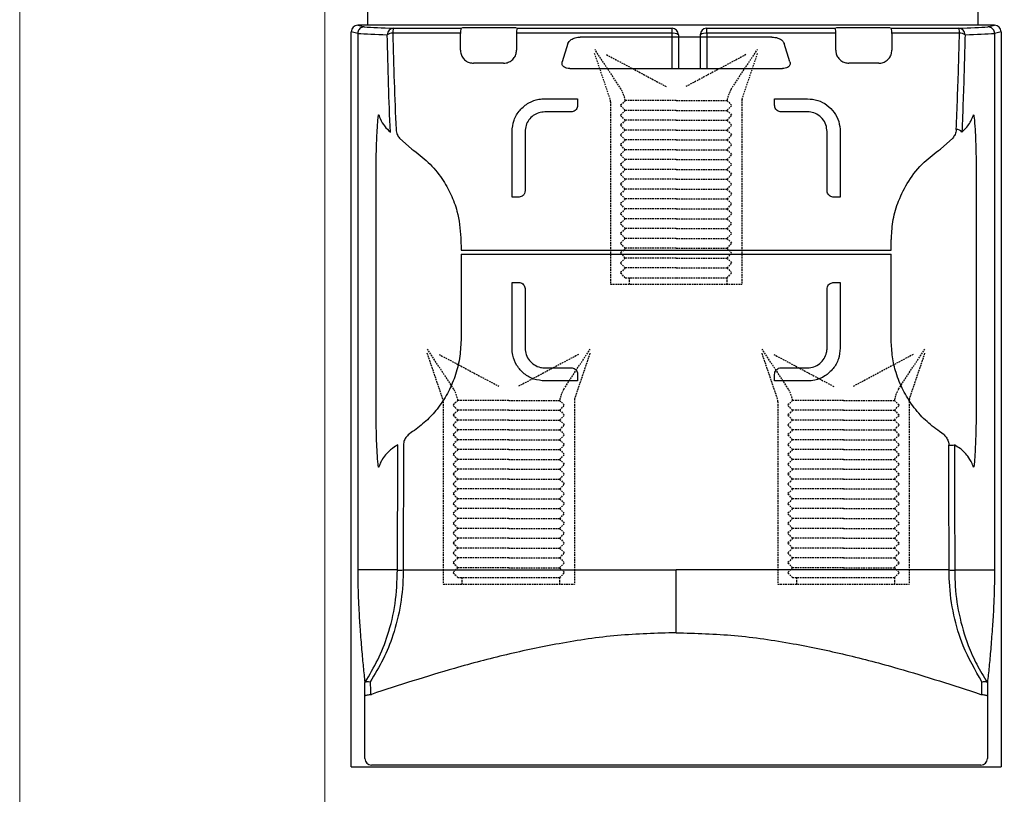
# Model space of a CAD drawing. Units: millimetres. Extents: x -3402 to 8400, y -2 to 6340.
# Drawn here: x 3552 to 3702, y 3763 to 3881 of the extents above; entities that cross this region are included whole.
import ezdxf
from ezdxf.enums import TextEntityAlignment as Align

# ---------------------------------------------------------------- set-up
doc = ezdxf.new("R2010")
doc.units = ezdxf.units.MM
doc.header["$MEASUREMENT"] = 0
doc.linetypes.add('DASHED2', pattern=[0.375, 0.25, -0.125])
for name, color, linetype, lineweight in [('2DE_OBJ_LAMEL-APP', 130, 'Continuous', 25), ('2DE_OBJ_Lamel-DISTR', 255, 'Continuous', 18), ('2DE_TXTNUM', 11, 'Continuous', 9)]:
    doc.layers.add(name, color=color, linetype=linetype, lineweight=lineweight)
doc.layers.add('2DE_TXTPAR', color=41, linetype='Continuous')
doc.layers.add('Zaciski', color=30, linetype='DASHED2')
doc.styles.add('CP_ATTR', font='ARIAL.TTF')
doc.styles.add('CP_ELATT', font='ARIAL.TTF')

# ---------------------------------------------------------------- blocks, each defined once
blk = doc.blocks.new('2dlam_73-20011-07_ze44a4w')
at = {"linetype": 'Continuous'}
blk.add_line((46.5, 1195), (46.5, 58.5), dxfattribs=at)
blk.add_lwpolyline([(0, 1250), (1200, 1250), (1200, 0), (0, 0)], close=True)
at = {"linetype": 'ByBlock', "style": 'CP_ATTR', "flags": 9}
for tag in ['NAME', 'NUMBER', 'GROUP', 'ARTICLE', 'ORDER-NO', 'PRODUCER', 'DN', 'PN', 'TEMPERATURE', 'VOLTAGE', 'POWER', 'FLOW', 'CHARACTER', 'OTHER']:
    blk.add_attdef(tag, text='', height=0.00005, dxfattribs=at).set_placement((-0.09, -0.02), align=Align.MIDDLE_LEFT)
at = {"layer": '2DE_TXTNUM', "linetype": 'ByBlock', "style": 'CP_ELATT', "width": 0.8, "flags": 8}
blk.add_attdef('TAG', text='', height=25.16, dxfattribs=at).set_placement((600, 1260), align=Align.CENTER)
at = {"layer": '2DE_TXTPAR', "linetype": 'ByBlock', "style": 'CP_ATTR', "width": 0.8, "flags": 8}
blk.add_attdef('PRODUCT-TYPE', text='', height=12, dxfattribs=at).set_placement((48, 11), align=Align.MIDDLE_LEFT)
blk = doc.blocks.new('2dapa_ars26v_apa-04_f6p1x6k')
for p, q in [((46, -275.39), (46, -251.07)), ((-46.96, -275.39), (-46.96, -272.45))]:
    blk.add_line(p, q)
at = {"color": 150}
for p, q in [((-48.5, -275.39), (-47.5, -275.64)), ((48.5, -275.39), (-48.5, -275.39)), ((-32.75, -275.85), (-32.51, -275.75)), ((-32.51, -275.75), (-24.49, -275.75)), ((-24.49, -275.75), (-24.24, -275.85)), ((24.24, -275.85), (24.49, -275.75)), ((24.49, -275.75), (32.51, -275.75)), ((32.51, -275.75), (32.75, -275.85)), ((32.75, -275.85), (43.02, -275.84)), ((47.5, -275.64), (48.5, -275.39)), ((-49.5, -388.39), (-49.5, -276.39)), ((-48.5, -276.64), (-49.5, -276.39)), ((-48.5, -276.64), (-48.5, -358.39)), ((-48.5, -276.64), (-48.5, -276.64)), ((3.67, -277.19), (-14.6, -277.19)), ((-0.66, -276.63), (-0.66, -281.99)), ((0.34, -276.84), (0.34, -281.99)), ((3.67, -276.84), (3.67, -281.99)), ((4.69, -276.63), (4.68, -277.19)), ((14.6, -277.19), (4.68, -277.19)), ((4.68, -277.19), (4.68, -281.99)), ((49.5, -276.39), (48.5, -276.64)), ((48.5, -276.64), (48.5, -358.39)), ((48.5, -276.64), (48.5, -276.64)), ((49.5, -276.39), (49.5, -388.39)), ((-16.48, -278.19), (-17.34, -280.99)), ((17.34, -280.99), (16.48, -278.19)), ((-16.21, -281.99), (16.21, -281.99)), ((-20, -286.6), (-15, -286.6)), ((-15, -286.6), (-15, -287.6)), ((15, -286.6), (20, -286.6)), ((15, -287.6), (15, -286.6)), ((-16, -288.6), (-20, -288.6)), ((20, -288.6), (16, -288.6)), ((-23, -291.6), (-23, -300.6)), ((23, -300.6), (23, -291.6)), ((-42.15, -292.59), (-40.27, -294.26)), ((40.27, -294.26), (42.15, -292.59)), ((-45.71, -334.17), (-45.71, -297.62)), ((45.71, -297.62), (45.71, -334.17)), ((-24, -301.6), (-25, -301.6)), ((25, -301.6), (24, -301.6)), ((-32.77, -310.28), (32.77, -310.28)), ((-32.75, -309.67), (32.75, -309.67)), ((-25, -314.6), (-24, -314.6)), ((-25, -324.6), (-25, -314.6)), ((24, -314.6), (25, -314.6)), ((25, -314.6), (25, -324.6)), ((-23, -315.6), (-23, -324.6)), ((23, -324.6), (23, -315.6)), ((-20, -327.6), (-16, -327.6)), ((16, -327.6), (20, -327.6)), ((-15, -329.6), (-20, -329.6)), ((-15, -328.6), (-15, -329.6)), ((15, -329.6), (15, -328.6)), ((20, -329.6), (15, -329.6)), ((-40.14, -337.32), (-40.81, -337.82)), ((40.81, -337.82), (40.14, -337.32)), ((-41.54, -339.37), (-41.6, -358.39)), ((-42.45, -358.39), (-48.5, -358.39)), ((-42.45, -358.39), (-42.45, -358.41)), ((-41.6, -358.39), (-41.6, -358.39)), ((0, -367.95), (0, -358.39)), ((41.6, -358.39), (41.6, -358.39)), ((42.45, -358.41), (42.45, -358.39)), ((42.45, -358.39), (48.5, -358.39)), ((-47.42, -387.13), (-47.42, -377.61)), ((-46.58, -377.36), (-46.42, -377.34)), ((46.42, -377.34), (46.58, -377.36)), ((47.42, -377.61), (47.42, -387.13)), ((-49.5, -388.39), (49.5, -388.39)), ((46.42, -388.13), (-46.42, -388.13))]:
    blk.add_line(p, q, dxfattribs=at)
for centre, radius, start, end in [((-43.02, -276.84), 0.998, 90.152, 180.1069), ((-41.82, -276.47), 1.35, 152.5422, 186.7039), ((-31.16, -276.47), 1.71, 158.6872, 185.4223), ((-22.08, -276.47), 2.24, 164.0269, 184.1709), ((79.5, -276.47), 80.15, 179.5611, 180.1183), ((-0.66, -276.85), 1, 0.6787, 86.1894), ((4.67, -276.85), 1, 93.8106, 179.3208), ((-6.57, -276.47), 11.26, 359.1582, 3.1262), ((22.08, -276.47), 2.24, 355.8291, 15.9731), ((31.16, -276.47), 1.71, 354.5777, 21.3128), ((41.82, -276.47), 1.35, 353.2961, 27.4578), ((43.02, -276.84), 0.998, 359.8931, 89.848), ((-43.28, -277.95), 1.33, 85.0017, 123.7022), ((-0.4, -277.89), 1.28, 54.7459, 101.7351), ((4.42, -277.91), 1.3, 78.1658, 125.0484), ((43.28, -277.95), 1.33, 56.2978, 94.9983), ((42.74, -292.24), 0.968, 35.6774, 94.4849), ((41.67, -325.56), 13.81, 269.4681, 273.0112), ((-46.42, -387.13), 1, 179.9989, 269.9956), ((46.42, -387.13), 1, 270.0044, 0.0011)]:
    blk.add_arc(centre, radius, start, end, dxfattribs=at)
for centre, major_axis, ratio, start_param, end_param in [((-48.5, -276.39), (-0.97, 0.243), 0.999896, 4.957378, 6.528125), ((1679.59, -275.27), (1730.42, 0), 0.003491, 3.203634, 3.236651), ((-1679.59, -275.27), (1730.42, 0), 0.003491, 6.188127, 6.221144), ((48.5, -276.39), (0.97, 0.243), 0.999896, 6.038245, 7.608993), ((1679.59, -276.27), (1731.42, 0), 0.003489, 3.20362, 3.236651), ((-1679.59, -276.27), (1731.42, 0), 0.003489, 6.188127, 6.221158)]:
    blk.add_ellipse(centre, major_axis=major_axis, ratio=ratio, start_param=start_param, end_param=end_param, dxfattribs=at)
for points, knots in [([(-47.5, -275.64), (-47.51, -275.64), (-47.59, -275.64), (-47.77, -275.67), (-48.04, -275.78), (-48.3, -276.01), (-48.47, -276.31), (-48.49, -276.53), (-48.5, -276.64)], [0, 0, 0, 0, 0.018447, 0.141388, 0.356099, 0.570751, 0.785375, 1, 1, 1, 1]), ([(-43.02, -275.84), (-41.14, -275.84), (-37.72, -275.85), (-34.3, -275.85), (-32.75, -275.85)], [0, 0, 0, 0, 0.549734, 1, 1, 1, 1]), ([(-24.24, -275.85), (-20.3, -275.85), (-12.44, -275.85), (-4.57, -275.85), (-0.66, -275.85)], [0, 0, 0, 0, 0.502406, 1, 1, 1, 1]), ([(4.67, -275.85), (8.02, -275.85), (14.55, -275.85), (21.07, -275.85), (24.24, -275.85)], [0, 0, 0, 0, 0.512802, 1, 1, 1, 1]), ([(48.5, -276.64), (48.49, -276.53), (48.47, -276.31), (48.3, -276.01), (48.04, -275.78), (47.77, -275.67), (47.59, -275.64), (47.51, -275.64), (47.5, -275.64)], [0, 0, 0, 0, 0.2146249, 0.4292488, 0.6439008, 0.8586117, 0.9815535, 1, 1, 1, 1]), ([(-43.53, -291.68), (-43.63, -289.28), (-43.83, -284.46), (-43.95, -279.39), (-44.01, -276.84)], [0, 0, 0, 0, 0.497627, 1, 1, 1, 1]), ([(-43.16, -276.62), (-43.1, -279.12), (-42.97, -284.12), (-42.77, -288.89), (-42.67, -291.28)], [0, 0, 0, 0, 0.497517, 1, 1, 1, 1]), ([(-32.86, -276.63), (-34.41, -276.63), (-37.85, -276.63), (-41.28, -276.63), (-43.16, -276.62)], [0, 0, 0, 0, 0.450266, 1, 1, 1, 1]), ([(-32.87, -279.2), (-32.87, -278.86), (-32.86, -278.01), (-32.86, -277.15), (-32.86, -276.63)], [0, 0, 0, 0, 0.394377, 1, 1, 1, 1]), ([(-24.32, -276.63), (-24.32, -277.14), (-24.32, -278), (-24.32, -278.85), (-24.31, -279.21)], [0, 0, 0, 0, 0.589297, 1, 1, 1, 1]), ([(-0.66, -276.63), (-4.59, -276.63), (-12.49, -276.63), (-20.36, -276.63), (-24.32, -276.63)], [0, 0, 0, 0, 0.497594, 1, 1, 1, 1]), ([(-16.48, -278.19), (-16.43, -278.09), (-16.32, -277.85), (-15.93, -277.52), (-15.34, -277.25), (-14.86, -277.21), (-14.6, -277.19)], [0, 0, 0, 0, 0.152552, 0.354113, 0.657529, 1, 1, 1, 1]), ([(4.68, -277.19), (4.57, -277.19), (4.35, -277.19), (4.05, -277.19), (3.83, -277.19), (3.68, -277.19), (3.67, -277.19), (3.67, -277.19)], [0, 0, 0, 0, 0.1989546, 0.3978455, 0.5986562, 0.8042933, 1, 1, 1, 1]), ([(24.32, -276.63), (21.14, -276.63), (14.6, -276.63), (8.05, -276.63), (4.69, -276.63)], [0, 0, 0, 0, 0.4871978, 1, 1, 1, 1]), ([(14.6, -277.19), (14.9, -277.22), (15.41, -277.27), (15.99, -277.57), (16.33, -277.87), (16.43, -278.09), (16.48, -278.19)], [0, 0, 0, 0, 0.401193, 0.671584, 0.853423, 1, 1, 1, 1]), ([(24.31, -279.21), (24.32, -278.85), (24.32, -278), (24.32, -277.14), (24.32, -276.63)], [0, 0, 0, 0, 0.412414, 1, 1, 1, 1]), ([(43.16, -276.62), (42.5, -276.62), (39.08, -276.63), (35.64, -276.63), (32.86, -276.63)], [0, 0, 0, 0, 0.192537, 1, 1, 1, 1]), ([(32.86, -276.63), (32.86, -277.15), (32.86, -278.01), (32.87, -278.86), (32.87, -279.2)], [0, 0, 0, 0, 0.607339, 1, 1, 1, 1]), ([(42.67, -291.28), (42.74, -289.66), (42.87, -286.49), (43.04, -281.59), (43.12, -278.28), (43.16, -276.62)], [0, 0, 0, 0, 0.3398632, 0.669214, 1, 1, 1, 1]), ([(44.01, -276.84), (43.97, -278.51), (43.89, -281.86), (43.73, -286.82), (43.6, -290.05), (43.53, -291.68)], [0, 0, 0, 0, 0.32941, 0.660304, 1, 1, 1, 1]), ([(-32.87, -279.2), (-32.86, -279.35), (-32.83, -279.73), (-32.58, -280.29), (-32.12, -280.79), (-31.53, -281.12), (-31.09, -281.16), (-30.87, -281.18)], [0, 0, 0, 0, 0.147205, 0.369207, 0.583254, 0.791143, 1, 1, 1, 1]), ([(-26.32, -281.18), (-26.18, -281.18), (-25.82, -281.15), (-25.26, -280.93), (-24.74, -280.49), (-24.38, -279.89), (-24.34, -279.43), (-24.31, -279.21)], [0, 0, 0, 0, 0.131291, 0.340108, 0.557001, 0.778982, 1, 1, 1, 1]), ([(24.31, -279.21), (24.33, -279.39), (24.36, -279.79), (24.64, -280.35), (25.09, -280.81), (25.67, -281.12), (26.1, -281.16), (26.32, -281.18)], [0, 0, 0, 0, 0.181114, 0.389384, 0.592413, 0.795884, 1, 1, 1, 1]), ([(30.87, -281.18), (30.98, -281.18), (31.32, -281.16), (31.88, -280.95), (32.42, -280.51), (32.8, -279.9), (32.84, -279.43), (32.87, -279.2)], [0, 0, 0, 0, 0.102795, 0.324737, 0.551618, 0.776171, 1, 1, 1, 1]), ([(-26.32, -281.18), (-27.05, -281.18), (-28.57, -281.18), (-30.08, -281.18), (-30.87, -281.18)], [0, 0, 0, 0, 0.484001, 1, 1, 1, 1]), ([(-16.21, -281.99), (-16.38, -281.98), (-16.66, -281.97), (-17.01, -281.82), (-17.23, -281.63), (-17.35, -281.42), (-17.39, -281.2), (-17.35, -281.06), (-17.34, -280.99)], [0, 0, 0, 0, 0.277987, 0.470957, 0.626001, 0.755576, 0.885394, 1, 1, 1, 1]), ([(17.34, -280.99), (17.36, -281.07), (17.39, -281.22), (17.34, -281.45), (17.21, -281.66), (16.96, -281.85), (16.61, -281.97), (16.34, -281.99), (16.21, -281.99)], [0, 0, 0, 0, 0.132604, 0.265753, 0.391387, 0.553793, 0.782321, 1, 1, 1, 1]), ([(30.87, -281.18), (30.08, -281.18), (28.57, -281.18), (27.05, -281.18), (26.32, -281.18)], [0, 0, 0, 0, 0.515999, 1, 1, 1, 1]), ([(-25, -291.6), (-24.94, -291.02), (-24.83, -289.85), (-23.89, -288.29), (-22.53, -287.17), (-21.15, -286.66), (-20.3, -286.61), (-20, -286.6)], [0, 0, 0, 0, 0.233591, 0.46781, 0.685722, 0.888197, 1, 1, 1, 1]), ([(-15, -287.6), (-15.01, -287.72), (-15.04, -287.95), (-15.23, -288.26), (-15.5, -288.49), (-15.78, -288.59), (-15.94, -288.59), (-16, -288.6)], [0, 0, 0, 0, 0.233534, 0.467428, 0.690663, 0.897375, 1, 1, 1, 1]), ([(16, -288.6), (15.89, -288.59), (15.68, -288.57), (15.4, -288.42), (15.18, -288.19), (15.03, -287.91), (15.01, -287.7), (15, -287.6)], [0, 0, 0, 0, 0.194564, 0.389009, 0.587209, 0.797711, 1, 1, 1, 1]), ([(20, -286.6), (20.53, -286.65), (21.59, -286.74), (23.02, -287.51), (24.13, -288.64), (24.87, -290.06), (24.96, -291.09), (25, -291.6)], [0, 0, 0, 0, 0.195796, 0.391575, 0.588563, 0.793947, 1, 1, 1, 1]), ([(-45.71, -297.62), (-45.7, -296.6), (-45.68, -294.41), (-45.57, -291.77), (-45.46, -290.09), (-45.39, -289.36), (-45.35, -289.09), (-45.31, -289.03), (-45.29, -289.08), (-45.28, -289.11)], [0, 0, 0, 0, 0.2854307, 0.6181696, 0.8137054, 0.8796844, 0.9336898, 0.9733164, 1, 1, 1, 1]), ([(-45.28, -289.11), (-45.27, -289.14), (-45.21, -289.33), (-44.93, -290.02), (-44.37, -290.89), (-43.83, -291.4), (-43.53, -291.68)], [0, 0, 0, 0, 0.020297, 0.11417, 0.504494, 1, 1, 1, 1]), ([(-20, -288.6), (-20.32, -288.63), (-20.95, -288.68), (-21.8, -289.14), (-22.47, -289.81), (-22.92, -290.66), (-22.97, -291.28), (-23, -291.6)], [0, 0, 0, 0, 0.19356, 0.387068, 0.582733, 0.788939, 1, 1, 1, 1]), ([(23, -291.6), (22.96, -291.25), (22.89, -290.54), (22.32, -289.6), (21.49, -288.93), (20.67, -288.63), (20.17, -288.61), (20, -288.6)], [0, 0, 0, 0, 0.235805, 0.472211, 0.692424, 0.895092, 1, 1, 1, 1]), ([(43.53, -291.68), (43.93, -291.3), (44.48, -290.77), (45.04, -289.79), (45.23, -289.25), (45.28, -289.11)], [0, 0, 0, 0, 0.655861, 0.903289, 1, 1, 1, 1]), ([(45.28, -289.11), (45.29, -289.08), (45.32, -289.02), (45.36, -289.16), (45.44, -289.82), (45.54, -291.17), (45.63, -293.05), (45.69, -295.18), (45.7, -296.75), (45.71, -297.62)], [0, 0, 0, 0, 0.040671, 0.081452, 0.147584, 0.363829, 0.55942, 0.754923, 1, 1, 1, 1]), ([(-42.67, -291.28), (-42.63, -291.55), (-42.56, -292.03), (-42.27, -292.42), (-42.15, -292.59)], [0, 0, 0, 0, 0.5566233, 1, 1, 1, 1]), ([(-25, -301.6), (-25, -299.98), (-25, -296.73), (-25, -293.31), (-25, -291.6)], [0, 0, 0, 0, 0.498925, 1, 1, 1, 1]), ([(25, -291.6), (25, -293.3), (25, -296.72), (25, -299.97), (25, -301.6)], [0, 0, 0, 0, 0.498916, 1, 1, 1, 1]), ([(42.67, -291.28), (42.67, -291.3), (42.65, -291.55), (42.54, -292.03), (42.27, -292.41), (42.15, -292.59)], [0, 0, 0, 0, 0.035557, 0.538442, 1, 1, 1, 1]), ([(-40.27, -294.26), (-39.4, -294.91), (-37.64, -296.23), (-35.68, -298.63), (-34.25, -301.16), (-33.11, -304.21), (-32.91, -306.44), (-32.79, -307.8)], [0, 0, 0, 0, 0.188176, 0.383094, 0.554114, 0.7291, 1, 1, 1, 1]), ([(32.79, -307.8), (32.85, -306.87), (32.98, -304.99), (33.85, -302.04), (35.36, -299.05), (37.52, -296.31), (39.41, -294.9), (40.27, -294.26)], [0, 0, 0, 0, 0.186183, 0.376433, 0.590547, 0.813112, 1, 1, 1, 1]), ([(-23, -300.6), (-23.02, -300.74), (-23.05, -301.02), (-23.3, -301.34), (-23.59, -301.53), (-23.83, -301.59), (-23.97, -301.6), (-24, -301.6)], [0, 0, 0, 0, 0.3039723, 0.565153, 0.7518439, 0.939144, 1, 1, 1, 1]), ([(24, -301.6), (23.9, -301.59), (23.71, -301.57), (23.44, -301.44), (23.22, -301.25), (23.06, -300.98), (23, -300.75), (23, -300.62), (23, -300.6)], [0, 0, 0, 0, 0.173559, 0.346924, 0.525863, 0.727022, 0.958057, 1, 1, 1, 1]), ([(-32.79, -307.8), (-32.78, -308.33), (-32.77, -308.96), (-32.75, -309.58), (-32.75, -309.67), (-32.75, -309.67)], [0, 0, 0, 0, 0.849174, 0.999975, 1, 1, 1, 1]), ([(32.75, -309.67), (32.75, -309.67), (32.76, -309.15), (32.77, -308.52), (32.79, -307.9), (32.79, -307.8)], [0, 0, 0, 0, 0.000025, 0.8492, 1, 1, 1, 1]), ([(-32.77, -310.28), (-32.77, -310.95), (-32.77, -314.28), (-32.77, -318.65), (-32.77, -322.36), (-32.77, -323.4)], [0, 0, 0, 0, 0.152477, 0.762386, 1, 1, 1, 1]), ([(32.77, -323.4), (32.77, -322.73), (32.77, -319.4), (32.77, -315.03), (32.77, -311.32), (32.77, -310.28)], [0, 0, 0, 0, 0.152477, 0.762386, 1, 1, 1, 1]), ([(-24, -314.6), (-23.89, -314.61), (-23.66, -314.63), (-23.36, -314.8), (-23.14, -315.06), (-23.02, -315.34), (-23, -315.52), (-23, -315.6)], [0, 0, 0, 0, 0.215581, 0.431173, 0.646433, 0.86103, 1, 1, 1, 1]), ([(23, -315.6), (23.01, -315.49), (23.03, -315.26), (23.2, -314.96), (23.46, -314.74), (23.74, -314.61), (23.93, -314.6), (24, -314.6)], [0, 0, 0, 0, 0.213847, 0.427683, 0.641825, 0.856613, 1, 1, 1, 1]), ([(-32.77, -323.4), (-32.82, -324.33), (-32.91, -326.21), (-33.64, -328.95), (-34.79, -331.55), (-36.3, -333.82), (-38.09, -335.79), (-39.45, -336.8), (-40.14, -337.32)], [0, 0, 0, 0, 0.169609, 0.344171, 0.513868, 0.688473, 0.842453, 1, 1, 1, 1]), ([(40.14, -337.32), (39.39, -336.75), (37.88, -335.61), (36.02, -333.46), (34.51, -331.02), (33.49, -328.48), (32.88, -325.91), (32.81, -324.24), (32.77, -323.4)], [0, 0, 0, 0, 0.171373, 0.347697, 0.518931, 0.695208, 0.845888, 1, 1, 1, 1]), ([(-20, -329.6), (-20.56, -329.54), (-21.69, -329.43), (-23.19, -328.57), (-24.32, -327.29), (-24.92, -325.89), (-24.98, -324.96), (-25, -324.6)], [0, 0, 0, 0, 0.215358, 0.430722, 0.645877, 0.860459, 1, 1, 1, 1]), ([(-23, -324.6), (-22.97, -324.93), (-22.9, -325.61), (-22.39, -326.5), (-21.63, -327.18), (-20.78, -327.55), (-20.22, -327.58), (-20, -327.6)], [0, 0, 0, 0, 0.213938, 0.427867, 0.642034, 0.856748, 1, 1, 1, 1]), ([(20, -327.6), (20.34, -327.56), (21.01, -327.5), (21.91, -326.98), (22.59, -326.21), (22.95, -325.37), (22.99, -324.82), (23, -324.6)], [0, 0, 0, 0, 0.215327, 0.430663, 0.64576, 0.860315, 1, 1, 1, 1]), ([(25, -324.6), (24.95, -325.16), (24.84, -326.28), (23.98, -327.77), (22.71, -328.91), (21.31, -329.51), (20.37, -329.57), (20, -329.6)], [0, 0, 0, 0, 0.213862, 0.427715, 0.641853, 0.856611, 1, 1, 1, 1]), ([(-16, -327.6), (-15.89, -327.61), (-15.66, -327.63), (-15.36, -327.8), (-15.14, -328.06), (-15.02, -328.34), (-15, -328.52), (-15, -328.6)], [0, 0, 0, 0, 0.215017, 0.430042, 0.644857, 0.85937, 1, 1, 1, 1]), ([(15, -328.6), (15.01, -328.48), (15.03, -328.26), (15.21, -327.96), (15.46, -327.73), (15.74, -327.61), (15.93, -327.6), (16, -327.6)], [0, 0, 0, 0, 0.214293, 0.428584, 0.642937, 0.857528, 1, 1, 1, 1]), ([(-45.28, -342.68), (-45.29, -342.71), (-45.32, -342.77), (-45.36, -342.63), (-45.44, -341.97), (-45.54, -340.62), (-45.63, -338.74), (-45.69, -336.61), (-45.7, -335.04), (-45.71, -334.17)], [0, 0, 0, 0, 0.040671, 0.081452, 0.147584, 0.363829, 0.55942, 0.754923, 1, 1, 1, 1]), ([(45.71, -334.17), (45.7, -335.18), (45.68, -337.38), (45.57, -340.02), (45.46, -341.7), (45.39, -342.43), (45.35, -342.7), (45.31, -342.75), (45.29, -342.7), (45.28, -342.68)], [0, 0, 0, 0, 0.285431, 0.61817, 0.813705, 0.879684, 0.93369, 0.973316, 1, 1, 1, 1]), ([(-40.81, -337.82), (-40.97, -337.99), (-41.3, -338.32), (-41.51, -338.89), (-41.53, -339.24), (-41.54, -339.37)], [0, 0, 0, 0, 0.393617, 0.787311, 1, 1, 1, 1]), ([(40.81, -337.82), (40.96, -337.97), (41.27, -338.28), (41.51, -338.85), (41.53, -339.22), (41.54, -339.37)], [0, 0, 0, 0, 0.356687, 0.7530689, 1, 1, 1, 1]), ([(-42.4, -339.35), (-42.57, -339.45), (-43.17, -339.78), (-43.94, -340.41), (-44.62, -341.3), (-45, -341.92), (-45.19, -342.43), (-45.28, -342.68)], [0, 0, 0, 0, 0.165896, 0.572555, 0.78585, 0.892985, 1, 1, 1, 1]), ([(-42.45, -358.41), (-42.45, -358.4), (-42.43, -352.05), (-42.41, -345.7), (-42.4, -339.35)], [0, 0, 0, 0, 0.00061, 1, 1, 1, 1]), ([(41.6, -358.39), (41.58, -355), (41.56, -348.66), (41.55, -342.32), (41.54, -339.37)], [0, 0, 0, 0, 0.534545, 1, 1, 1, 1]), ([(42.4, -339.35), (42.4, -342.3), (42.42, -348.65), (42.44, -355), (42.45, -358.4), (42.45, -358.41)], [0, 0, 0, 0, 0.4643367, 0.9993904, 1, 1, 1, 1]), ([(45.28, -342.68), (45.27, -342.65), (45.21, -342.46), (44.93, -341.77), (44.29, -340.79), (43.39, -339.93), (42.68, -339.52), (42.4, -339.35)], [0, 0, 0, 0, 0.0126263, 0.0714614, 0.3161208, 0.7231994, 1, 1, 1, 1]), ([(-48.5, -358.39), (-48.5, -358.58), (-48.5, -359), (-48.49, -359.75), (-48.48, -360.73), (-48.45, -361.73), (-48.4, -363.11), (-48.33, -364.65), (-48.24, -366.14), (-48.1, -368.14), (-47.91, -370.6), (-47.67, -373.21), (-47.51, -374.75), (-47.43, -375.52)], [0, 0, 0, 0, 0.006917, 0.015957, 0.033029, 0.064399, 0.095927, 0.178774, 0.261784, 0.344802, 0.563164, 0.781583, 1, 1, 1, 1]), ([(-47.39, -375.5), (-46.71, -374.37), (-45.34, -372.1), (-43.78, -368.09), (-42.64, -363.5), (-42.51, -360.11), (-42.45, -358.39)], [0, 0, 0, 0, 0.222436, 0.448779, 0.720161, 1, 1, 1, 1]), ([(-41.6, -358.39), (-41.6, -358.53), (-41.59, -360.27), (-41.88, -363.67), (-42.97, -368.09), (-44.55, -372.06), (-45.91, -374.3), (-46.59, -375.43)], [0, 0, 0, 0, 0.021464, 0.284858, 0.556088, 0.776146, 1, 1, 1, 1]), ([(-42.45, -358.41), (-42.45, -358.41), (-42.45, -358.41), (-42.45, -358.41), (-42.45, -358.42), (-42.45, -358.42), (-42.45, -358.42), (-42.44, -358.42), (-42.44, -358.42), (-42.43, -358.42), (-42.42, -358.42), (-42.4, -358.42), (-42.34, -358.41), (-42.2, -358.4), (-41.93, -358.4), (-41.71, -358.4), (-41.6, -358.39)], [0, 0, 0, 0, 0.002248, 0.005858, 0.009443, 0.016636, 0.02379, 0.034344, 0.050165, 0.073987, 0.109751, 0.162884, 0.240623, 0.493975, 0.746981, 1, 1, 1, 1]), ([(-41.6, -358.39), (-38.16, -358.39), (-31.28, -358.39), (-20.89, -358.39), (-10.46, -358.39), (-3.49, -358.39), (0, -358.39)], [0, 0, 0, 0, 0.249214, 0.498741, 0.749212, 1, 1, 1, 1]), ([(41.6, -358.39), (37.74, -358.39), (30.03, -358.39), (16.16, -358.39), (6.13, -358.39), (0, -358.39)], [0, 0, 0, 0, 0.279332, 0.559308, 1, 1, 1, 1]), ([(46.59, -375.43), (45.56, -373.65), (43.72, -370.47), (42.19, -365.25), (41.63, -361.32), (41.6, -359), (41.6, -358.39)], [0, 0, 0, 0, 0.348062, 0.620672, 0.901495, 1, 1, 1, 1]), ([(41.6, -358.39), (41.7, -358.4), (41.91, -358.4), (42.16, -358.4), (42.35, -358.41), (42.42, -358.42), (42.44, -358.42), (42.45, -358.42), (42.45, -358.41), (42.45, -358.41), (42.45, -358.41), (42.45, -358.41)], [0, 0, 0, 0, 0.230542, 0.484377, 0.703951, 0.923524, 0.97801, 0.989385, 0.993237, 0.99632, 1, 1, 1, 1]), ([(42.45, -358.39), (42.46, -359.02), (42.47, -361.29), (43, -365.21), (44.23, -369.37), (45.74, -372.81), (46.84, -374.6), (47.39, -375.5)], [0, 0, 0, 0, 0.101577, 0.369261, 0.645045, 0.821554, 1, 1, 1, 1]), ([(48.5, -358.39), (48.5, -358.54), (48.5, -358.91), (48.5, -359.59), (48.48, -360.46), (48.46, -361.34), (48.42, -362.76), (48.35, -364.42), (48.25, -365.99), (48.11, -368.03), (47.92, -370.55), (47.68, -373.18), (47.51, -374.74), (47.43, -375.52)], [0, 0, 0, 0, 0.005656, 0.013918, 0.028646, 0.053422, 0.078322, 0.164837, 0.25164, 0.338465, 0.558936, 0.779469, 1, 1, 1, 1]), ([(0, -367.95), (-2.98, -368.03), (-8.95, -368.21), (-17.58, -369.49), (-25.86, -371.24), (-35.42, -373.75), (-42.22, -375.97), (-46.42, -377.34)], [0, 0, 0, 0, 0.187609, 0.376801, 0.548896, 0.721453, 1, 1, 1, 1]), ([(0, -367.95), (2.98, -368.03), (8.95, -368.21), (17.58, -369.49), (25.86, -371.24), (35.42, -373.75), (42.22, -375.97), (46.42, -377.34)], [0, 0, 0, 0, 0.187609, 0.376801, 0.548896, 0.721453, 1, 1, 1, 1]), ([(-47.43, -375.52), (-47.43, -375.52), (-47.43, -375.53), (-47.4, -375.51), (-47.39, -375.5)], [0, 0, 0, 0, 0.642039, 1, 1, 1, 1]), ([(-47.42, -377.61), (-47.42, -377.42), (-47.43, -376.73), (-47.43, -376.03), (-47.43, -375.52)], [0, 0, 0, 0, 0.2705, 1, 1, 1, 1]), ([(-47.39, -375.5), (-47.34, -375.47), (-47.25, -375.41), (-47, -375.38), (-46.77, -375.4), (-46.62, -375.42), (-46.59, -375.43), (-46.59, -375.43)], [0, 0, 0, 0, 0.300937, 0.601516, 0.911114, 0.992358, 1, 1, 1, 1]), ([(-46.59, -375.43), (-46.59, -375.82), (-46.58, -376.47), (-46.58, -377.11), (-46.58, -377.36)], [0, 0, 0, 0, 0.602009, 1, 1, 1, 1]), ([(46.58, -377.36), (46.58, -377.11), (46.58, -376.47), (46.59, -375.82), (46.59, -375.43)], [0, 0, 0, 0, 0.397991, 1, 1, 1, 1]), ([(46.59, -375.43), (46.59, -375.43), (46.62, -375.42), (46.77, -375.4), (47, -375.38), (47.25, -375.41), (47.34, -375.47), (47.39, -375.5)], [0, 0, 0, 0, 0.007642, 0.088886, 0.398484, 0.699063, 1, 1, 1, 1]), ([(47.39, -375.5), (47.4, -375.51), (47.43, -375.53), (47.43, -375.52), (47.43, -375.52)], [0, 0, 0, 0, 0.640144, 1, 1, 1, 1]), ([(47.43, -375.52), (47.43, -376.03), (47.43, -376.73), (47.42, -377.42), (47.42, -377.61)], [0, 0, 0, 0, 0.7295, 1, 1, 1, 1]), ([(-47.42, -377.61), (-47.42, -377.61), (-47.42, -377.6), (-47.41, -377.57), (-47.35, -377.51), (-47.16, -377.44), (-46.9, -377.39), (-46.68, -377.37), (-46.58, -377.36)], [0, 0, 0, 0, 0.006523, 0.049868, 0.294726, 0.532619, 0.766228, 1, 1, 1, 1]), ([(46.58, -377.36), (46.68, -377.37), (46.9, -377.39), (47.16, -377.44), (47.35, -377.51), (47.41, -377.57), (47.42, -377.6), (47.42, -377.61), (47.42, -377.61)], [0, 0, 0, 0, 0.233772, 0.467381, 0.705274, 0.950132, 0.993477, 1, 1, 1, 1])]:
    blk.add_open_spline(points, degree=3, knots=knots, dxfattribs=at)
at = {"layer": 'Zaciski'}
for p, q in [((-10.04, -286.67), (-12.42, -279.67)), ((-8.37, -285.16), (-12.38, -279.09)), ((-10.63, -279.87), (-1.5, -284.74)), ((10.63, -279.87), (1.5, -284.74)), ((8.37, -285.16), (12.38, -279.09)), ((10.04, -286.67), (12.42, -279.67)), ((-10, -287.07), (-10, -314.87)), ((-7.75, -286.87), (-8.5, -287.62)), ((-7.75, -288.37), (-8.5, -287.62)), ((0, -286.87), (-7.75, -286.87)), ((0, -286.87), (7.75, -286.87)), ((7.75, -286.87), (8.5, -287.62)), ((7.75, -288.37), (8.5, -287.62)), ((10, -287.07), (10, -314.87)), ((-7.75, -288.37), (-8.5, -289.12)), ((-7.75, -289.87), (-8.5, -289.12)), ((0, -288.37), (-7.75, -288.37)), ((0, -288.37), (7.75, -288.37)), ((7.75, -288.37), (8.5, -289.12)), ((7.75, -289.87), (8.5, -289.12)), ((-7.75, -289.87), (-8.5, -290.62)), ((-7.75, -291.37), (-8.5, -290.62)), ((0, -289.87), (-7.75, -289.87)), ((0, -289.87), (7.75, -289.87)), ((7.75, -289.87), (8.5, -290.62)), ((7.75, -291.37), (8.5, -290.62)), ((-7.75, -291.37), (-8.5, -292.12)), ((-7.75, -292.87), (-8.5, -292.12)), ((0, -291.37), (-7.75, -291.37)), ((0, -291.37), (7.75, -291.37)), ((7.75, -291.37), (8.5, -292.12)), ((7.75, -292.87), (8.5, -292.12)), ((-7.75, -292.87), (-8.5, -293.62)), ((-7.75, -294.37), (-8.5, -293.62)), ((0, -292.87), (-7.75, -292.87)), ((0, -292.87), (7.75, -292.87)), ((7.75, -292.87), (8.5, -293.62)), ((7.75, -294.37), (8.5, -293.62)), ((-7.75, -294.37), (-8.5, -295.12)), ((-7.75, -295.87), (-8.5, -295.12)), ((0, -294.37), (-7.75, -294.37)), ((0, -294.37), (7.75, -294.37)), ((7.75, -294.37), (8.5, -295.12)), ((7.75, -295.87), (8.5, -295.12)), ((-7.75, -295.87), (-8.5, -296.62)), ((-7.75, -297.37), (-8.5, -296.62)), ((0, -295.87), (-7.75, -295.87)), ((0, -295.87), (7.75, -295.87)), ((7.75, -295.87), (8.5, -296.62)), ((7.75, -297.37), (8.5, -296.62)), ((-7.75, -297.37), (-8.5, -298.12)), ((-7.75, -298.87), (-8.5, -298.12)), ((0, -297.37), (-7.75, -297.37)), ((0, -297.37), (7.75, -297.37)), ((7.75, -297.37), (8.5, -298.12)), ((7.75, -298.87), (8.5, -298.12)), ((-7.75, -298.87), (-8.5, -299.62)), ((-7.75, -300.37), (-8.5, -299.62)), ((0, -298.87), (-7.75, -298.87)), ((0, -298.87), (7.75, -298.87)), ((7.75, -298.87), (8.5, -299.62)), ((7.75, -300.37), (8.5, -299.62)), ((-7.75, -300.37), (-8.5, -301.12)), ((-7.75, -301.87), (-8.5, -301.12)), ((0, -300.37), (-7.75, -300.37)), ((0, -300.37), (7.75, -300.37)), ((7.75, -300.37), (8.5, -301.12)), ((7.75, -301.87), (8.5, -301.12)), ((-7.75, -301.87), (-8.5, -302.62)), ((-7.75, -303.37), (-8.5, -302.62)), ((0, -301.87), (-7.75, -301.87)), ((0, -301.87), (7.75, -301.87)), ((7.75, -301.87), (8.5, -302.62)), ((7.75, -303.37), (8.5, -302.62)), ((-7.75, -303.37), (-8.5, -304.12)), ((-7.75, -304.87), (-8.5, -304.12)), ((0, -303.37), (-7.75, -303.37)), ((0, -303.37), (7.75, -303.37)), ((7.75, -303.37), (8.5, -304.12)), ((7.75, -304.87), (8.5, -304.12)), ((-7.75, -304.87), (-8.5, -305.62)), ((-7.75, -306.37), (-8.5, -305.62)), ((0, -304.87), (-7.75, -304.87)), ((0, -304.87), (7.75, -304.87)), ((7.75, -304.87), (8.5, -305.62)), ((7.75, -306.37), (8.5, -305.62)), ((-7.75, -306.37), (-8.5, -307.12)), ((-7.75, -307.87), (-8.5, -307.12)), ((0, -306.37), (-7.75, -306.37)), ((0, -306.37), (7.75, -306.37)), ((7.75, -306.37), (8.5, -307.12)), ((7.75, -307.87), (8.5, -307.12)), ((-7.75, -307.87), (-8.5, -308.62)), ((-7.75, -309.37), (-8.5, -308.62)), ((0, -307.87), (-7.75, -307.87)), ((0, -307.87), (7.75, -307.87)), ((7.75, -307.87), (8.5, -308.62)), ((7.75, -309.37), (8.5, -308.62)), ((-7.75, -309.37), (-8.5, -310.12)), ((-7.75, -310.87), (-8.5, -310.12)), ((0, -309.37), (-7.75, -309.37)), ((0, -309.37), (7.75, -309.37)), ((7.75, -309.37), (8.5, -310.12)), ((7.75, -310.87), (8.5, -310.12)), ((-7.75, -310.87), (-8.5, -311.62)), ((-7.75, -312.37), (-8.5, -311.62)), ((0, -310.87), (-7.75, -310.87)), ((0, -310.87), (7.75, -310.87)), ((7.75, -310.87), (8.5, -311.62)), ((7.75, -312.37), (8.5, -311.62)), ((-7.75, -312.37), (-8.5, -313.12)), ((-7.75, -313.87), (-8.5, -313.12)), ((0, -312.37), (-7.75, -312.37)), ((0, -312.37), (7.75, -312.37)), ((7.75, -312.37), (8.5, -313.12)), ((7.75, -313.87), (8.5, -313.12)), ((-10, -314.87), (10, -314.87)), ((-7.75, -313.87), (0, -313.87)), ((-7.17, -313.87), (-7.17, -314.87)), ((0, -313.87), (7.75, -313.87)), ((7.75, -313.87), (7.75, -314.87)), ((-35.54, -332.35), (-37.91, -325.35)), ((-33.87, -330.84), (-37.87, -324.77)), ((-17.12, -330.84), (-13.12, -324.77)), ((-15.45, -332.35), (-13.08, -325.35)), ((15.46, -332.35), (13.08, -325.36)), ((17.12, -330.84), (13.12, -324.77)), ((33.87, -330.84), (37.87, -324.77)), ((35.54, -332.35), (37.91, -325.36)), ((-36.12, -325.55), (-26.99, -330.41)), ((-14.87, -325.55), (-24, -330.41)), ((14.87, -325.55), (24, -330.42)), ((36.12, -325.55), (26.99, -330.42)), ((-35.5, -332.75), (-35.5, -360.55)), ((-33.25, -332.55), (-34, -333.3)), ((-25.5, -332.55), (-33.25, -332.55)), ((-25.5, -332.55), (-17.75, -332.55)), ((-17.75, -332.55), (-17, -333.3)), ((-15.5, -332.75), (-15.5, -360.55)), ((15.5, -332.75), (15.5, -360.55)), ((17.75, -332.55), (17, -333.3)), ((25.5, -332.55), (17.75, -332.55)), ((25.5, -332.55), (33.25, -332.55)), ((33.25, -332.55), (34, -333.3)), ((35.5, -332.75), (35.5, -360.55)), ((-33.25, -334.05), (-34, -333.3)), ((-33.25, -334.05), (-34, -334.8)), ((-25.5, -334.05), (-33.25, -334.05)), ((-25.5, -334.05), (-17.75, -334.05)), ((-17.75, -334.05), (-17, -333.3)), ((-17.75, -334.05), (-17, -334.8)), ((17.75, -334.05), (17, -333.3)), ((17.75, -334.05), (17, -334.8)), ((25.5, -334.05), (17.75, -334.05)), ((25.5, -334.05), (33.25, -334.05)), ((33.25, -334.05), (34, -333.3)), ((33.25, -334.05), (34, -334.8)), ((-33.25, -335.55), (-34, -334.8)), ((-33.25, -335.55), (-34, -336.3)), ((-25.5, -335.55), (-33.25, -335.55)), ((-25.5, -335.55), (-17.75, -335.55)), ((-17.75, -335.55), (-17, -334.8)), ((-17.75, -335.55), (-17, -336.3)), ((17.75, -335.55), (17, -334.8)), ((17.75, -335.55), (17, -336.3)), ((25.5, -335.55), (17.75, -335.55)), ((25.5, -335.55), (33.25, -335.55)), ((33.25, -335.55), (34, -334.8)), ((33.25, -335.55), (34, -336.3)), ((-33.25, -337.05), (-34, -336.3)), ((-33.25, -337.05), (-34, -337.8)), ((-25.5, -337.05), (-33.25, -337.05)), ((-25.5, -337.05), (-17.75, -337.05)), ((-17.75, -337.05), (-17, -336.3)), ((-17.75, -337.05), (-17, -337.8)), ((17.75, -337.05), (17, -336.3)), ((17.75, -337.05), (17, -337.8)), ((25.5, -337.05), (17.75, -337.05)), ((25.5, -337.05), (33.25, -337.05)), ((33.25, -337.05), (34, -336.3)), ((33.25, -337.05), (34, -337.8)), ((-33.25, -338.55), (-34, -337.8)), ((-33.25, -338.55), (-34, -339.3)), ((-25.5, -338.55), (-33.25, -338.55)), ((-25.5, -338.55), (-17.75, -338.55)), ((-17.75, -338.55), (-17, -337.8)), ((-17.75, -338.55), (-17, -339.3)), ((17.75, -338.55), (17, -337.8)), ((17.75, -338.55), (17, -339.3)), ((25.5, -338.55), (17.75, -338.55)), ((25.5, -338.55), (33.25, -338.55)), ((33.25, -338.55), (34, -337.8)), ((33.25, -338.55), (34, -339.3)), ((-33.25, -340.05), (-34, -339.3)), ((-33.25, -340.05), (-34, -340.8)), ((-25.5, -340.05), (-33.25, -340.05)), ((-25.5, -340.05), (-17.75, -340.05)), ((-17.75, -340.05), (-17, -339.3)), ((-17.75, -340.05), (-17, -340.8)), ((17.75, -340.05), (17, -339.3)), ((17.75, -340.05), (17, -340.8)), ((25.5, -340.05), (17.75, -340.05)), ((25.5, -340.05), (33.25, -340.05)), ((33.25, -340.05), (34, -339.3)), ((33.25, -340.05), (34, -340.8)), ((-33.25, -341.55), (-34, -340.8)), ((-33.25, -341.55), (-34, -342.3)), ((-25.5, -341.55), (-33.25, -341.55)), ((-25.5, -341.55), (-17.75, -341.55)), ((-17.75, -341.55), (-17, -340.8)), ((-17.75, -341.55), (-17, -342.3)), ((17.75, -341.55), (17, -340.8)), ((17.75, -341.55), (17, -342.3)), ((25.5, -341.55), (17.75, -341.55)), ((25.5, -341.55), (33.25, -341.55)), ((33.25, -341.55), (34, -340.8)), ((33.25, -341.55), (34, -342.3)), ((-33.25, -343.05), (-34, -342.3)), ((-33.25, -343.05), (-34, -343.8)), ((-25.5, -343.05), (-33.25, -343.05)), ((-25.5, -343.05), (-17.75, -343.05)), ((-17.75, -343.05), (-17, -342.3)), ((-17.75, -343.05), (-17, -343.8)), ((17.75, -343.05), (17, -342.3)), ((17.75, -343.05), (17, -343.8)), ((25.5, -343.05), (17.75, -343.05)), ((25.5, -343.05), (33.25, -343.05)), ((33.25, -343.05), (34, -342.3)), ((33.25, -343.05), (34, -343.8)), ((-33.25, -344.55), (-34, -343.8)), ((-33.25, -344.55), (-34, -345.3)), ((-25.5, -344.55), (-33.25, -344.55)), ((-25.5, -344.55), (-17.75, -344.55)), ((-17.75, -344.55), (-17, -343.8)), ((-17.75, -344.55), (-17, -345.3)), ((17.75, -344.55), (17, -343.8)), ((17.75, -344.55), (17, -345.3)), ((25.5, -344.55), (17.75, -344.55)), ((25.5, -344.55), (33.25, -344.55)), ((33.25, -344.55), (34, -343.8)), ((33.25, -344.55), (34, -345.3)), ((-33.25, -346.05), (-34, -345.3)), ((-33.25, -346.05), (-34, -346.8)), ((-25.5, -346.05), (-33.25, -346.05)), ((-25.5, -346.05), (-17.75, -346.05)), ((-17.75, -346.05), (-17, -345.3)), ((-17.75, -346.05), (-17, -346.8)), ((17.75, -346.05), (17, -345.3)), ((17.75, -346.05), (17, -346.8)), ((25.5, -346.05), (17.75, -346.05)), ((25.5, -346.05), (33.25, -346.05)), ((33.25, -346.05), (34, -345.3)), ((33.25, -346.05), (34, -346.8)), ((-33.25, -347.55), (-34, -346.8)), ((-33.25, -347.55), (-34, -348.3)), ((-25.5, -347.55), (-33.25, -347.55)), ((-25.5, -347.55), (-17.75, -347.55)), ((-17.75, -347.55), (-17, -346.8)), ((-17.75, -347.55), (-17, -348.3)), ((17.75, -347.55), (17, -346.8)), ((17.75, -347.55), (17, -348.3)), ((25.5, -347.55), (17.75, -347.55)), ((25.5, -347.55), (33.25, -347.55)), ((33.25, -347.55), (34, -346.8)), ((33.25, -347.55), (34, -348.3)), ((-33.25, -349.05), (-34, -348.3)), ((-33.25, -349.05), (-34, -349.8)), ((-25.5, -349.05), (-33.25, -349.05)), ((-25.5, -349.05), (-17.75, -349.05)), ((-17.75, -349.05), (-17, -348.3)), ((-17.75, -349.05), (-17, -349.8)), ((17.75, -349.05), (17, -348.3)), ((17.75, -349.05), (17, -349.8)), ((25.5, -349.05), (17.75, -349.05)), ((25.5, -349.05), (33.25, -349.05)), ((33.25, -349.05), (34, -348.3)), ((33.25, -349.05), (34, -349.8)), ((-33.25, -350.55), (-34, -349.8)), ((-33.25, -350.55), (-34, -351.3)), ((-25.5, -350.55), (-33.25, -350.55)), ((-25.5, -350.55), (-17.75, -350.55)), ((-17.75, -350.55), (-17, -349.8)), ((-17.75, -350.55), (-17, -351.3)), ((17.75, -350.55), (17, -349.8)), ((17.75, -350.55), (17, -351.3)), ((25.5, -350.55), (17.75, -350.55)), ((25.5, -350.55), (33.25, -350.55)), ((33.25, -350.55), (34, -349.8)), ((33.25, -350.55), (34, -351.3)), ((-33.25, -352.05), (-34, -351.3)), ((-33.25, -352.05), (-34, -352.8)), ((-25.5, -352.05), (-33.25, -352.05)), ((-25.5, -352.05), (-17.75, -352.05)), ((-17.75, -352.05), (-17, -351.3)), ((-17.75, -352.05), (-17, -352.8)), ((17.75, -352.05), (17, -351.3)), ((17.75, -352.05), (17, -352.8)), ((25.5, -352.05), (17.75, -352.05)), ((25.5, -352.05), (33.25, -352.05)), ((33.25, -352.05), (34, -351.3)), ((33.25, -352.05), (34, -352.8)), ((-33.25, -353.55), (-34, -352.8)), ((-33.25, -353.55), (-34, -354.3)), ((-25.5, -353.55), (-33.25, -353.55)), ((-25.5, -353.55), (-17.75, -353.55)), ((-17.75, -353.55), (-17, -352.8)), ((-17.75, -353.55), (-17, -354.3)), ((17.75, -353.55), (17, -352.8)), ((17.75, -353.55), (17, -354.3)), ((25.5, -353.55), (17.75, -353.55)), ((25.5, -353.55), (33.25, -353.55)), ((33.25, -353.55), (34, -352.8)), ((33.25, -353.55), (34, -354.3)), ((-33.25, -355.05), (-34, -354.3)), ((-33.25, -355.05), (-34, -355.8)), ((-25.5, -355.05), (-33.25, -355.05)), ((-25.5, -355.05), (-17.75, -355.05)), ((-17.75, -355.05), (-17, -354.3)), ((-17.75, -355.05), (-17, -355.8)), ((17.75, -355.05), (17, -354.3)), ((17.75, -355.05), (17, -355.8)), ((25.5, -355.05), (17.75, -355.05)), ((25.5, -355.05), (33.25, -355.05)), ((33.25, -355.05), (34, -354.3)), ((33.25, -355.05), (34, -355.8)), ((-33.25, -356.55), (-34, -355.8)), ((-33.25, -356.55), (-34, -357.3)), ((-25.5, -356.55), (-33.25, -356.55)), ((-25.5, -356.55), (-17.75, -356.55)), ((-17.75, -356.55), (-17, -355.8)), ((-17.75, -356.55), (-17, -357.3)), ((17.75, -356.55), (17, -355.8)), ((17.75, -356.55), (17, -357.3)), ((25.5, -356.55), (17.75, -356.55)), ((25.5, -356.55), (33.25, -356.55)), ((33.25, -356.55), (34, -355.8)), ((33.25, -356.55), (34, -357.3)), ((-33.25, -358.05), (-34, -357.3)), ((-33.25, -358.05), (-34, -358.8)), ((-25.5, -358.05), (-33.25, -358.05)), ((-25.5, -358.05), (-17.75, -358.05)), ((-17.75, -358.05), (-17, -357.3)), ((-17.75, -358.05), (-17, -358.8)), ((17.75, -358.05), (17, -357.3)), ((17.75, -358.05), (17, -358.8)), ((25.5, -358.05), (17.75, -358.05)), ((25.5, -358.05), (33.25, -358.05)), ((33.25, -358.05), (34, -357.3)), ((33.25, -358.05), (34, -358.8)), ((-33.25, -359.55), (-34, -358.8)), ((-33.25, -359.55), (-25.5, -359.55)), ((-32.67, -359.55), (-32.67, -360.55)), ((-25.5, -359.55), (-17.75, -359.55)), ((-17.75, -359.55), (-17, -358.8)), ((-17.75, -359.55), (-17.75, -360.55)), ((17.75, -359.55), (17, -358.8)), ((17.75, -359.55), (25.5, -359.55)), ((18.33, -359.55), (18.33, -360.55)), ((25.5, -359.55), (33.25, -359.55)), ((33.25, -359.55), (34, -358.8)), ((33.25, -359.55), (33.25, -360.55)), ((-35.5, -360.55), (-15.5, -360.55)), ((15.5, -360.55), (35.5, -360.55))]:
    blk.add_line(p, q, dxfattribs=at)
for centre, radius, start, end in [((-13.63, -288.05), 6, 11.3642, 28.7745), ((13.63, -288.05), 6, 151.2255, 168.6358), ((-12, -287.07), 2, 0, 11.6477), ((12, -287.07), 2, 168.3523, 180), ((-39.13, -333.73), 6, 11.3642, 28.7745), ((-11.86, -333.73), 6, 151.2255, 168.6358), ((11.86, -333.73), 6, 11.3642, 28.7745), ((39.13, -333.73), 6, 151.2255, 168.6358), ((-37.5, -332.75), 2, 0, 11.6477), ((-13.5, -332.75), 2, 168.3523, 180), ((13.5, -332.75), 2, 0, 11.6477), ((37.5, -332.75), 2, 168.3523, 180)]:
    blk.add_arc(centre, radius, start, end, dxfattribs=at)
at = {"linetype": 'ByBlock', "style": 'CP_ATTR', "flags": 9}
for tag in ['NAME', 'NUMBER', 'GROUP', 'ARTICLE', 'ORDER-NO', 'PRODUCER', 'DN', 'PN', 'TEMPERATURE', 'VOLTAGE', 'POWER', 'FLOW', 'CHARACTER', 'OTHER', 'CURRENT']:
    blk.add_attdef(tag, text='', height=0.00005, dxfattribs=at).set_placement((-0.09, -0.02), align=Align.MIDDLE_LEFT)
at = {"layer": '2DE_TXTNUM', "linetype": 'ByBlock', "style": 'CP_ELATT', "width": 0.8, "flags": 8}
blk.add_attdef('TAG', text='', height=10, dxfattribs=at).set_placement((0, 261.25), align=Align.CENTER)
at = {"layer": '2DE_TXTPAR', "linetype": 'ByBlock', "style": 'CP_ATTR', "flags": 8}
blk.add_attdef('PRODUCT-TYPE', text='', height=7, dxfattribs=at).set_placement((0, 92), align=Align.CENTER)

msp = doc.modelspace()

# ---------------------------------------------------------------- block references
at = {"layer": '2DE_OBJ_LAMEL-APP'}
msp.add_blockref('2dapa_ars26v_apa-04_f6p1x6k', (3651.97, 4155.8), dxfattribs=at)
at = {"layer": '2DE_OBJ_Lamel-DISTR'}
msp.add_blockref('2dlam_73-20011-07_ze44a4w', (3551.97, 3251.05), dxfattribs=at)

doc.saveas('drawing.dxf')
